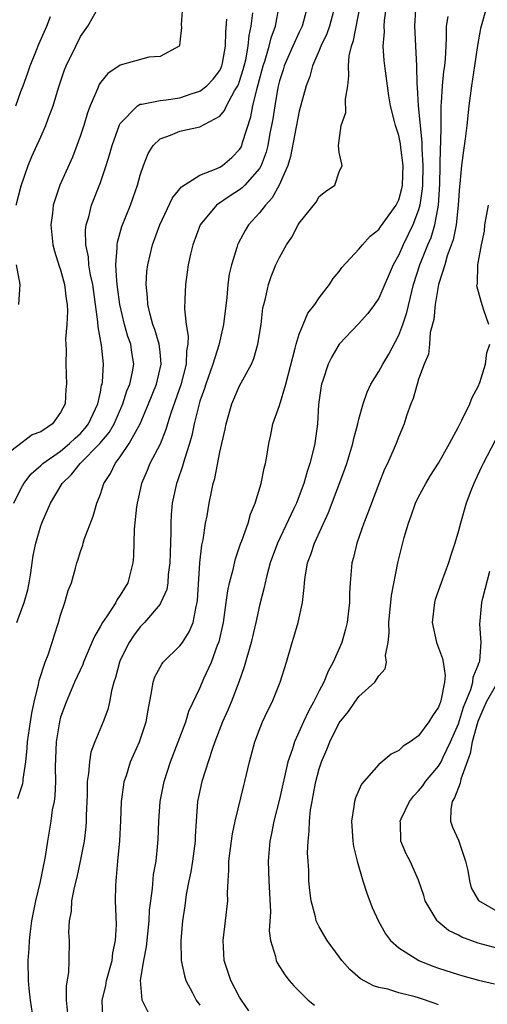
# Model space of a CAD drawing. Units: inches. Extents: x 2559000 to 2562000, y 1518000 to 1521000.
# Drawn here: x 2561883 to 2561930, y 1518149 to 1518248 of the extents above; entities that cross this region are included whole.
import ezdxf

# ---------------------------------------------------------------- set-up
doc = ezdxf.new("R2010")
doc.units = ezdxf.units.IN
doc.header["$MEASUREMENT"] = 0
doc.layers.add('LD25591518_2ft', color=113, linetype='Continuous')

msp = doc.modelspace()

# ---------------------------------------------------------------- linework, layer by layer
at = {"layer": 'LD25591518_2ft'}
for points, elevation in [([(2561899.249, 1518249), (2561899.136, 1518247.136), (2561899.14, 1518246.86), (2561899, 1518245.399), (2561898.953, 1518245.047), (2561898.922, 1518245), (2561897, 1518243.956), (2561895.883, 1518243.883), (2561893, 1518243.064), (2561891.748, 1518242.252), (2561891, 1518241.326), (2561890.868, 1518241.132), (2561890.708, 1518240.708), (2561889.969, 1518239), (2561889.711, 1518238.289), (2561889.327, 1518237), (2561889, 1518235.991), (2561888.646, 1518235), (2561888.18, 1518233.821), (2561886.911, 1518231), (2561886.267, 1518229), (2561886.174, 1518228.174), (2561886.017, 1518227), (2561886.219, 1518225), (2561886.378, 1518224.378), (2561886.859, 1518222.859), (2561887, 1518222.476), (2561887.406, 1518221), (2561887.561, 1518219.561), (2561887.657, 1518219), (2561887.686, 1518218.314), (2561887.615, 1518217), (2561887.496, 1518215.496), (2561887.555, 1518214.445), (2561887.52, 1518213), (2561887.6, 1518211), (2561887.519, 1518210.481), (2561887.442, 1518209), (2561887, 1518208.142), (2561886.169, 1518207), (2561885, 1518206.189), (2561884.131, 1518205.869), (2561881, 1518203.479)], 8586), ([(2561882.535, 1518229), (2561883.048, 1518230.952), (2561883.741, 1518233), (2561884.095, 1518233.905), (2561885, 1518235.864), (2561885.5, 1518237), (2561885.783, 1518237.783), (2561886.26, 1518239), (2561886.8, 1518240.8), (2561887.403, 1518242.597), (2561887.563, 1518243), (2561888.515, 1518245), (2561889, 1518245.964), (2561889.736, 1518247), (2561890.865, 1518249)], 8588), ([(2561882.613, 1518187), (2561883.322, 1518189), (2561883.696, 1518190.304), (2561883.842, 1518191), (2561884.002, 1518192.002), (2561884.252, 1518193.748), (2561884.493, 1518195), (2561885, 1518196.73), (2561885.174, 1518197.174), (2561885.999, 1518199), (2561887.148, 1518201), (2561888.106, 1518201.894), (2561888.976, 1518203), (2561890.952, 1518205), (2561891.876, 1518206.124), (2561892.374, 1518207), (2561893.253, 1518209), (2561893.673, 1518210.328), (2561893.957, 1518211), (2561894.237, 1518212.236), (2561894.36, 1518213), (2561894.171, 1518214.17), (2561894.056, 1518215), (2561893.773, 1518215.773), (2561893.423, 1518217), (2561892.948, 1518219), (2561892.732, 1518220.732), (2561892.639, 1518221.361), (2561892.558, 1518223), (2561892.703, 1518224.703), (2561892.68, 1518225), (2561892.716, 1518225.284), (2561893.167, 1518226.832), (2561894.024, 1518229), (2561894.722, 1518231), (2561895, 1518232.013), (2561895.332, 1518233), (2561895.809, 1518234.191), (2561896.298, 1518235), (2561897, 1518235.681), (2561898.046, 1518236.046), (2561899, 1518236.45), (2561901, 1518236.876), (2561903, 1518237.943), (2561903.472, 1518238.528), (2561903.667, 1518239), (2561904.485, 1518240.485), (2561904.813, 1518241), (2561904.876, 1518241.124), (2561905, 1518241.456), (2561905.369, 1518242.631), (2561905.615, 1518243.616), (2561905.872, 1518245), (2561905.951, 1518246.049), (2561906.166, 1518247), (2561906.339, 1518248.339)], 8582), ([(2561882.712, 1518169.289), (2561883.2, 1518170.8), (2561883.23, 1518171), (2561883.24, 1518171.24), (2561883.494, 1518173), (2561883.652, 1518174.348), (2561883.674, 1518175), (2561883.957, 1518177), (2561884.103, 1518177.897), (2561884.337, 1518179), (2561884.774, 1518180.774), (2561884.833, 1518181.167), (2561885.445, 1518183), (2561885.748, 1518183.748), (2561886.157, 1518185), (2561886.341, 1518185.659), (2561886.804, 1518187), (2561887, 1518187.749), (2561887.41, 1518189), (2561887.767, 1518190.233), (2561888.082, 1518191), (2561888.484, 1518192.484), (2561888.637, 1518193), (2561888.739, 1518193.261), (2561889, 1518194.153), (2561889.221, 1518194.778), (2561889.259, 1518195), (2561889.368, 1518195.368), (2561890.284, 1518197.716), (2561890.651, 1518199), (2561891, 1518199.93), (2561891.34, 1518201), (2561892.009, 1518201.991), (2561892.48, 1518203), (2561893, 1518203.682), (2561893.886, 1518205), (2561894.989, 1518207), (2561895.826, 1518209), (2561896.641, 1518211), (2561897.122, 1518213), (2561897, 1518214.22), (2561896.912, 1518215), (2561896.477, 1518216.477), (2561896.281, 1518217), (2561895.999, 1518218.001), (2561895.777, 1518219), (2561895.753, 1518219.753), (2561895.607, 1518221), (2561895.683, 1518222.317), (2561895.765, 1518223), (2561896.248, 1518225), (2561896.986, 1518227), (2561898.262, 1518229.738), (2561899.162, 1518230.838), (2561901, 1518232.022), (2561902.657, 1518232.657), (2561903, 1518232.826), (2561903.273, 1518233), (2561904.215, 1518233.785), (2561905, 1518234.598), (2561905.157, 1518234.843), (2561905.221, 1518235), (2561905.295, 1518235.295), (2561906.12, 1518237.879), (2561906.328, 1518239), (2561906.764, 1518240.764), (2561906.882, 1518241.118), (2561907.379, 1518243), (2561907.577, 1518243.577), (2561907.982, 1518245), (2561908.158, 1518245.841), (2561908.603, 1518247), (2561908.976, 1518249)], 8580), ([(2561911.831, 1518249), (2561911.303, 1518247), (2561911, 1518246.391), (2561910.362, 1518245), (2561909.481, 1518243), (2561909.376, 1518242.624), (2561909, 1518241.492), (2561908.839, 1518240.839), (2561908.527, 1518239), (2561908.337, 1518237.663), (2561908.019, 1518236.019), (2561907.84, 1518235), (2561907.677, 1518234.323), (2561907.177, 1518233), (2561907, 1518232.687), (2561905.517, 1518231), (2561905.263, 1518230.737), (2561905, 1518230.53), (2561904.065, 1518229.935), (2561902.689, 1518229), (2561901.035, 1518227), (2561900.307, 1518225), (2561900.076, 1518224.076), (2561899.836, 1518223), (2561899.739, 1518222.262), (2561899.543, 1518221), (2561899.495, 1518219.495), (2561899.443, 1518218.557), (2561899.614, 1518217), (2561899.825, 1518215.825), (2561899.778, 1518215), (2561899.647, 1518214.353), (2561899.625, 1518213), (2561899.075, 1518210.925), (2561898.07, 1518208.07), (2561897.747, 1518207), (2561897.588, 1518206.412), (2561897, 1518204.958), (2561895.976, 1518203), (2561895.694, 1518202.306), (2561895.127, 1518201), (2561894.686, 1518199), (2561894.625, 1518198.625), (2561894.388, 1518196.389), (2561894.313, 1518193.687), (2561894.271, 1518193), (2561893.76, 1518191), (2561893, 1518189.754), (2561892.685, 1518189.314), (2561892.541, 1518189), (2561891.685, 1518187.685), (2561891.209, 1518187), (2561891, 1518186.621), (2561890.393, 1518185.607), (2561890.151, 1518185), (2561889.29, 1518183), (2561889.22, 1518182.78), (2561888.411, 1518181), (2561887.562, 1518179), (2561887, 1518177.463), (2561886.874, 1518177), (2561886.556, 1518175), (2561886.466, 1518172.466), (2561886.484, 1518171), (2561886.428, 1518169.573), (2561886.34, 1518169), (2561886.161, 1518168.162), (2561886.019, 1518167), (2561885.683, 1518165), (2561885.458, 1518163.458), (2561884.936, 1518160.936), (2561884.462, 1518159), (2561884.084, 1518157), (2561883.928, 1518155.928), (2561883.832, 1518155), (2561883.8, 1518154.2), (2561883.692, 1518153), (2561883.74, 1518151), (2561883.811, 1518150.19), (2561883.953, 1518149), (2561884.238, 1518147)], 8578), ([(2561914.573, 1518249), (2561914.044, 1518247), (2561913.783, 1518246.217), (2561913.174, 1518245), (2561913, 1518244.566), (2561912.322, 1518243), (2561912.061, 1518241.939), (2561911.677, 1518241), (2561911, 1518238.463), (2561910.114, 1518233.886), (2561909.847, 1518233), (2561908.991, 1518231), (2561908.284, 1518229.715), (2561907.594, 1518229), (2561907, 1518228.221), (2561905.898, 1518227), (2561905.559, 1518226.441), (2561904.859, 1518225.141), (2561904.798, 1518225), (2561904.728, 1518224.727), (2561904.168, 1518223), (2561903.959, 1518222.041), (2561903.82, 1518221), (2561903.703, 1518219.703), (2561903.373, 1518217), (2561902.897, 1518214.897), (2561902.32, 1518213), (2561901.602, 1518211), (2561901.462, 1518210.538), (2561901, 1518209.271), (2561900.916, 1518209), (2561900.435, 1518207), (2561900.198, 1518205.802), (2561899.962, 1518205), (2561899.443, 1518203.443), (2561899.265, 1518202.735), (2561898.756, 1518201.244), (2561898.656, 1518201), (2561898.234, 1518199), (2561898.122, 1518197.877), (2561898.067, 1518197), (2561898.076, 1518196.076), (2561898.001, 1518193.999), (2561897.992, 1518193), (2561897.829, 1518191.829), (2561897.77, 1518191), (2561897.665, 1518190.335), (2561897.094, 1518189), (2561897, 1518188.849), (2561895.435, 1518187), (2561895, 1518186.553), (2561894.335, 1518185.665), (2561893.882, 1518185), (2561893, 1518183.224), (2561892.906, 1518183), (2561892.513, 1518181.487), (2561892.353, 1518181), (2561892.114, 1518180.114), (2561891.907, 1518179), (2561891.736, 1518178.265), (2561891.282, 1518177), (2561890.451, 1518175), (2561890.053, 1518173.947), (2561889.889, 1518173), (2561889.816, 1518171.816), (2561889.677, 1518171), (2561889.659, 1518169.658), (2561889.581, 1518167.581), (2561889.579, 1518167), (2561889.541, 1518166.459), (2561889.369, 1518165), (2561888.972, 1518163), (2561888.62, 1518161.38), (2561888.357, 1518160.357), (2561888.104, 1518159), (2561888.047, 1518157.953), (2561887.862, 1518157), (2561887.805, 1518155.805), (2561887.847, 1518155), (2561887.826, 1518153), (2561887.791, 1518151.792), (2561887.56, 1518150.44), (2561887.549, 1518149), (2561887.681, 1518147.681)], 8576), ([(2561891.243, 1518147.244), (2561891.179, 1518149), (2561891.543, 1518150.457), (2561891.628, 1518151), (2561892.172, 1518153), (2561892.247, 1518153.753), (2561892.53, 1518155), (2561892.605, 1518156.606), (2561892.512, 1518159), (2561892.54, 1518160.54), (2561892.575, 1518161), (2561892.636, 1518161.365), (2561892.766, 1518163), (2561892.958, 1518165.042), (2561893.063, 1518167.063), (2561893.136, 1518169), (2561893.341, 1518170.659), (2561893.405, 1518171), (2561893.61, 1518171.609), (2561894.039, 1518173), (2561894.92, 1518175), (2561895.608, 1518177), (2561895.802, 1518178.198), (2561896.172, 1518180.172), (2561896.292, 1518181), (2561896.479, 1518181.521), (2561897, 1518182.51), (2561897.179, 1518182.822), (2561897.314, 1518183), (2561899, 1518184.661), (2561899.251, 1518185), (2561899.942, 1518186.058), (2561900.316, 1518187), (2561900.624, 1518188.624), (2561900.736, 1518189), (2561900.77, 1518189.23), (2561901.014, 1518193), (2561901.205, 1518194.795), (2561901.324, 1518195.324), (2561901.578, 1518197), (2561901.726, 1518197.726), (2561901.944, 1518199), (2561902.166, 1518200.166), (2561902.349, 1518201), (2561902.498, 1518201.502), (2561903, 1518204.132), (2561903.534, 1518206.466), (2561903.633, 1518207), (2561904.213, 1518209), (2561905, 1518210.83), (2561906.183, 1518213), (2561906.439, 1518213.561), (2561906.837, 1518215), (2561907.158, 1518217), (2561907.347, 1518218.652), (2561907.423, 1518219), (2561907.591, 1518219.591), (2561907.893, 1518221), (2561908.179, 1518221.821), (2561908.656, 1518223), (2561909, 1518223.74), (2561909.705, 1518225), (2561910.236, 1518225.764), (2561910.878, 1518227), (2561911, 1518227.195), (2561912.702, 1518229.298), (2561913, 1518229.848), (2561913.634, 1518230.366), (2561914.558, 1518231), (2561915, 1518232.342), (2561915.306, 1518233), (2561915, 1518234.302), (2561914.942, 1518235), (2561915.218, 1518237), (2561915.675, 1518238.325), (2561915.65, 1518239.65), (2561915.866, 1518241), (2561915.993, 1518242.007), (2561915.941, 1518243), (2561916.01, 1518244.01), (2561916.235, 1518245), (2561916.448, 1518245.552), (2561917.122, 1518249)], 8574), ([(2561895.791, 1518147.791), (2561895.193, 1518149), (2561895.032, 1518151.032), (2561895.356, 1518153), (2561895.636, 1518154.364), (2561895.893, 1518157), (2561895.945, 1518158.055), (2561896.059, 1518159), (2561896.25, 1518160.25), (2561896.356, 1518161.644), (2561896.601, 1518163), (2561896.79, 1518164.791), (2561896.816, 1518165.184), (2561896.875, 1518167), (2561897.009, 1518169), (2561897.397, 1518171), (2561898.045, 1518173), (2561898.83, 1518175), (2561899.592, 1518177), (2561899.91, 1518178.09), (2561901, 1518180.402), (2561901.433, 1518181.433), (2561902.157, 1518183), (2561902.826, 1518184.826), (2561902.928, 1518185.072), (2561903.365, 1518187), (2561903.655, 1518189), (2561903.8, 1518190.2), (2561903.976, 1518191), (2561904.347, 1518192.347), (2561904.576, 1518193.424), (2561905.097, 1518194.903), (2561905.229, 1518195.229), (2561905.844, 1518197), (2561906.093, 1518197.907), (2561906.555, 1518199), (2561907.168, 1518201), (2561907.472, 1518202.527), (2561907.61, 1518203), (2561907.738, 1518203.738), (2561907.925, 1518205), (2561908.125, 1518205.875), (2561908.349, 1518207), (2561909, 1518208.836), (2561909.661, 1518211), (2561909.876, 1518211.876), (2561910.594, 1518214.594), (2561910.677, 1518215), (2561911, 1518216.025), (2561911.387, 1518217), (2561911.874, 1518218.126), (2561912.552, 1518219), (2561913, 1518219.671), (2561914.024, 1518221), (2561914.398, 1518221.601), (2561915, 1518222.319), (2561915.288, 1518222.712), (2561917, 1518224.557), (2561917.34, 1518225), (2561918.116, 1518225.883), (2561919, 1518226.555), (2561919.173, 1518226.827), (2561920.757, 1518229), (2561921, 1518229.522), (2561921.318, 1518230.682), (2561921.369, 1518231), (2561921.438, 1518233), (2561921.208, 1518234.791), (2561921.174, 1518235.174), (2561921, 1518236.001), (2561920.671, 1518237), (2561920.585, 1518237.415), (2561920.173, 1518239), (2561919.996, 1518239.996), (2561919.587, 1518243), (2561919.533, 1518243.533), (2561919.445, 1518245), (2561919.554, 1518246.446), (2561919.539, 1518247), (2561919.578, 1518247.578), (2561919.754, 1518249)], 8572), ([(2561922.675, 1518248.675), (2561922.594, 1518247), (2561922.79, 1518243), (2561922.819, 1518241.181), (2561922.859, 1518240.858), (2561922.96, 1518239), (2561923.338, 1518235.337), (2561923.329, 1518234.671), (2561923.421, 1518233), (2561923.381, 1518231), (2561923.362, 1518230.638), (2561923.13, 1518229), (2561923, 1518228.529), (2561922.426, 1518227), (2561921.965, 1518226.035), (2561921.432, 1518225), (2561921, 1518223.998), (2561920.441, 1518223), (2561919, 1518219.622), (2561918.557, 1518219), (2561917.89, 1518218.109), (2561916.956, 1518217.044), (2561914.996, 1518215), (2561914.259, 1518213.741), (2561913.897, 1518213), (2561913.353, 1518211.353), (2561913.223, 1518211), (2561913.187, 1518210.813), (2561912.946, 1518208.946), (2561912.844, 1518207), (2561912.558, 1518205), (2561912.444, 1518204.444), (2561912.066, 1518203), (2561911.791, 1518202.209), (2561911.466, 1518201), (2561911, 1518199.743), (2561910.705, 1518199), (2561910.462, 1518198.462), (2561908.803, 1518195), (2561908.079, 1518193), (2561907.721, 1518191.721), (2561907.563, 1518191), (2561907.481, 1518190.519), (2561907, 1518188.703), (2561906.625, 1518187), (2561906.151, 1518185), (2561905.465, 1518182.535), (2561904.928, 1518181), (2561904.143, 1518179), (2561903.815, 1518178.186), (2561903.276, 1518177), (2561902.505, 1518175), (2561902.232, 1518174.232), (2561901.209, 1518171), (2561900.771, 1518169), (2561900.625, 1518167), (2561900.541, 1518165.459), (2561900.532, 1518165), (2561900.265, 1518163), (2561900.09, 1518161.91), (2561899.894, 1518161), (2561899.624, 1518159.624), (2561899.492, 1518158.508), (2561899.25, 1518157), (2561899.083, 1518155), (2561899.138, 1518153), (2561899.442, 1518151.442), (2561899.579, 1518151), (2561900.262, 1518149.738), (2561900.638, 1518149), (2561901, 1518148.487)], 8570), ([(2561929.868, 1518249), (2561929.236, 1518246.764), (2561928.93, 1518245.07), (2561928.631, 1518243), (2561928.32, 1518241), (2561928.063, 1518239), (2561927.845, 1518237), (2561927.679, 1518235.679), (2561927.503, 1518234.497), (2561927.309, 1518233), (2561927.138, 1518231.139), (2561927.105, 1518230.895), (2561926.984, 1518229), (2561926.765, 1518227), (2561926.48, 1518225.52), (2561925.883, 1518223.883), (2561925.638, 1518223), (2561924.996, 1518220.996), (2561924.647, 1518219), (2561924.524, 1518217.476), (2561924.17, 1518216.17), (2561924.08, 1518215), (2561923.985, 1518214.015), (2561923.548, 1518213), (2561923, 1518211.49), (2561922.838, 1518211), (2561922.446, 1518209.555), (2561922.211, 1518209), (2561921.795, 1518207.794), (2561921.545, 1518207), (2561921, 1518205.706), (2561920.739, 1518205), (2561920.551, 1518204.551), (2561919.866, 1518203), (2561919.585, 1518202.415), (2561919, 1518200.958), (2561917.778, 1518197.778), (2561917.49, 1518197), (2561916.79, 1518195), (2561916.452, 1518193.548), (2561916.294, 1518193), (2561916.101, 1518191), (2561916.06, 1518189.94), (2561916.047, 1518189), (2561915.828, 1518187), (2561915.662, 1518186.338), (2561915.277, 1518185), (2561914.407, 1518183), (2561913.896, 1518182.104), (2561913.467, 1518181), (2561913, 1518180.131), (2561912.429, 1518179), (2561911.914, 1518178.085), (2561911.411, 1518177), (2561910.51, 1518175), (2561910.306, 1518174.306), (2561909.858, 1518173), (2561909, 1518169.242), (2561908.433, 1518167), (2561908.209, 1518165.791), (2561908.031, 1518165), (2561907.869, 1518163), (2561907.945, 1518161), (2561908.105, 1518157.896), (2561907.974, 1518155.974), (2561908.1, 1518155), (2561908.595, 1518153.404), (2561908.663, 1518153), (2561908.777, 1518152.777), (2561909.542, 1518151.542), (2561909.974, 1518151), (2561910.449, 1518150.449), (2561911.895, 1518149), (2561912.519, 1518148.52)], 8566), ([(2561882.308, 1518199), (2561883, 1518200.445), (2561883.299, 1518201), (2561884.045, 1518201.955), (2561885, 1518202.785), (2561885.218, 1518203), (2561887, 1518204.258), (2561887.902, 1518205), (2561888.451, 1518205.549), (2561889, 1518206.033), (2561889.46, 1518206.54), (2561889.813, 1518207), (2561890.75, 1518209), (2561891, 1518210.183), (2561891.127, 1518210.872), (2561891.172, 1518211), (2561891.202, 1518211.202), (2561891.297, 1518213), (2561891.099, 1518214.901), (2561890.767, 1518216.767), (2561890.751, 1518217.248), (2561890.521, 1518219), (2561890.237, 1518221), (2561890.011, 1518221.989), (2561889.841, 1518223), (2561889.791, 1518223.791), (2561889.526, 1518225), (2561889.509, 1518226.492), (2561889.579, 1518227), (2561889.833, 1518227.833), (2561890.109, 1518229), (2561891, 1518231.261), (2561891.593, 1518233), (2561891.931, 1518234.069), (2561892.186, 1518235), (2561892.922, 1518237.078), (2561893, 1518237.204), (2561894.738, 1518239), (2561895, 1518239.152), (2561895.158, 1518239.158), (2561897, 1518239.54), (2561897.599, 1518239.599), (2561899, 1518239.8), (2561900.226, 1518240.226), (2561901, 1518240.456), (2561901.706, 1518241), (2561902.328, 1518241.672), (2561903, 1518242.543), (2561903.153, 1518242.847), (2561903.21, 1518243), (2561903.267, 1518243.267), (2561903.596, 1518245), (2561903.605, 1518246.395), (2561903.717, 1518247.717)], 8584), ([(2561882.482, 1518239), (2561883, 1518240.414), (2561883.235, 1518241), (2561883.705, 1518242.295), (2561883.94, 1518243), (2561884.586, 1518244.586), (2561884.811, 1518245.189), (2561885.616, 1518247), (2561885.984, 1518247.984)], 8590), ([(2561905.918, 1518147.918), (2561905.192, 1518149), (2561905, 1518149.313), (2561904.107, 1518151), (2561903.435, 1518153), (2561903.336, 1518155), (2561903.592, 1518157), (2561903.805, 1518159), (2561903.787, 1518159.788), (2561903.832, 1518161), (2561903.927, 1518162.073), (2561903.92, 1518163), (2561904.041, 1518164.041), (2561904.27, 1518165.731), (2561904.537, 1518167), (2561905.411, 1518170.589), (2561905.527, 1518171), (2561905.998, 1518173), (2561906.54, 1518175), (2561907, 1518176.231), (2561907.301, 1518177), (2561907.834, 1518178.166), (2561908.261, 1518179), (2561909.078, 1518181), (2561909.698, 1518183), (2561910.285, 1518185), (2561910.465, 1518185.535), (2561910.888, 1518187), (2561911.32, 1518189), (2561911.488, 1518190.512), (2561911.508, 1518191), (2561911.581, 1518191.581), (2561911.812, 1518193), (2561912.156, 1518193.844), (2561912.522, 1518195), (2561913.943, 1518198.057), (2561915.569, 1518202.431), (2561915.765, 1518203), (2561916.379, 1518205), (2561916.478, 1518205.522), (2561916.889, 1518207), (2561917, 1518207.465), (2561917.416, 1518209), (2561917.823, 1518210.177), (2561918.204, 1518211), (2561919, 1518212.255), (2561919.388, 1518213), (2561919.992, 1518214.008), (2561921, 1518215.912), (2561921.417, 1518217), (2561921.812, 1518218.188), (2561922.303, 1518220.304), (2561922.488, 1518221), (2561923.123, 1518223), (2561923.916, 1518225), (2561924.245, 1518225.755), (2561924.621, 1518227), (2561924.992, 1518229.008), (2561925.119, 1518231.119), (2561925.203, 1518234.797), (2561925.242, 1518235.242), (2561925.254, 1518237), (2561925.274, 1518237.274), (2561925.278, 1518239), (2561925.311, 1518239.31), (2561925.405, 1518241), (2561925.548, 1518242.452), (2561925.63, 1518243), (2561925.702, 1518243.702), (2561925.76, 1518245), (2561925.818, 1518245.818), (2561925.808, 1518247), (2561925.969, 1518247.969)], 8568), ([(2561930.075, 1518217), (2561929.557, 1518218.443), (2561929.285, 1518219.285), (2561928.869, 1518220.869), (2561928.877, 1518221), (2561928.906, 1518221.094), (2561928.954, 1518223), (2561929.32, 1518225), (2561929.611, 1518226.389), (2561929.665, 1518227), (2561930.027, 1518229)], 8564), ([(2561882.809, 1518219), (2561882.933, 1518221), (2561882.552, 1518223)], 8588), ([(2561925, 1518148.535), (2561924.668, 1518148.668), (2561923, 1518149.246), (2561922.648, 1518149.352), (2561921, 1518149.751), (2561919.897, 1518150.103), (2561919, 1518150.275), (2561918.447, 1518150.447), (2561917.162, 1518151.162), (2561916.086, 1518152.086), (2561915.28, 1518153), (2561915, 1518153.358), (2561913.794, 1518155), (2561913, 1518156.377), (2561912.782, 1518156.782), (2561912.702, 1518157), (2561912.626, 1518157.374), (2561912.191, 1518159), (2561912.049, 1518160.049), (2561911.968, 1518161), (2561911.947, 1518162.053), (2561911.879, 1518163), (2561911.84, 1518163.84), (2561911.884, 1518165), (2561911.999, 1518166.001), (2561912.018, 1518167), (2561912.143, 1518168.143), (2561912.286, 1518169), (2561912.412, 1518169.588), (2561912.667, 1518171), (2561913, 1518172.267), (2561913.236, 1518173), (2561913.766, 1518174.233), (2561914.068, 1518175), (2561915, 1518176.905), (2561915.944, 1518178.056), (2561916.587, 1518179), (2561917, 1518179.569), (2561918.595, 1518181), (2561919, 1518181.626), (2561919.649, 1518182.351), (2561919.76, 1518183), (2561919.669, 1518183.668), (2561919.926, 1518185), (2561920.048, 1518185.952), (2561920, 1518187), (2561920.284, 1518189.716), (2561920.905, 1518193), (2561921.551, 1518195.55), (2561921.983, 1518197), (2561922.263, 1518197.737), (2561922.694, 1518199), (2561923, 1518199.636), (2561923.724, 1518201), (2561924.209, 1518201.791), (2561925, 1518203.023), (2561926.095, 1518205), (2561927, 1518206.674), (2561927.347, 1518207.347), (2561928.142, 1518209), (2561928.375, 1518209.625), (2561929, 1518210.741), (2561929.158, 1518211.158), (2561929.739, 1518213), (2561929.866, 1518214.134), (2561930.166, 1518215)], 8564), ([(2561930.699, 1518205.301), (2561929.481, 1518203), (2561929.324, 1518202.676), (2561928.702, 1518201.298), (2561928.551, 1518201), (2561928.257, 1518200.257), (2561927.779, 1518199), (2561927.198, 1518197), (2561927, 1518196.214), (2561926.653, 1518195), (2561926.231, 1518193.769), (2561926.012, 1518193), (2561925.263, 1518191), (2561924.673, 1518189.327), (2561924.581, 1518189), (2561924.356, 1518187), (2561924.793, 1518185), (2561925.393, 1518183.393), (2561925.48, 1518183), (2561925.656, 1518181.656), (2561925.61, 1518181), (2561925.281, 1518179.281), (2561925.19, 1518179), (2561925.13, 1518178.87), (2561925, 1518178.478), (2561924.39, 1518177.61), (2561924.041, 1518177), (2561923, 1518175.605), (2561922.152, 1518175), (2561921.433, 1518174.566), (2561921, 1518174.122), (2561920.235, 1518173.765), (2561919, 1518172.724), (2561917.247, 1518170.753), (2561916.653, 1518169.347), (2561916.553, 1518169), (2561916.493, 1518168.493), (2561916.24, 1518167), (2561916.378, 1518165), (2561916.467, 1518164.467), (2561916.821, 1518163), (2561917.399, 1518161), (2561917.779, 1518159.778), (2561918.34, 1518158.34), (2561918.956, 1518156.956), (2561919.672, 1518155.671), (2561920.184, 1518155), (2561921, 1518154.279), (2561923.013, 1518153), (2561924.435, 1518152.435), (2561925, 1518152.234), (2561927, 1518151.577), (2561927.445, 1518151.445), (2561929.029, 1518151.029), (2561930.645, 1518150.645)], 8562), ([(2561931, 1518154.199), (2561929, 1518154.737), (2561927.343, 1518155.343), (2561927, 1518155.547), (2561926.021, 1518156.021), (2561924.921, 1518156.921), (2561924.849, 1518157), (2561924.668, 1518157.333), (2561923.662, 1518159), (2561923.526, 1518159.526), (2561923, 1518161.077), (2561922.145, 1518163), (2561921.738, 1518163.738), (2561921.211, 1518165), (2561921.165, 1518166.835), (2561921.138, 1518167), (2561921.251, 1518167.251), (2561922.072, 1518169), (2561922.472, 1518169.528), (2561923, 1518170.063), (2561923.413, 1518170.587), (2561923.695, 1518171), (2561925, 1518172.555), (2561925.253, 1518173), (2561925.458, 1518173.459), (2561926.218, 1518175), (2561927, 1518176.824), (2561927.516, 1518178.484), (2561928.25, 1518180.25), (2561928.466, 1518181), (2561928.492, 1518181.507), (2561929, 1518182.727), (2561929.065, 1518182.936), (2561929.11, 1518183), (2561929.159, 1518183.159), (2561929.297, 1518185), (2561929.156, 1518186.843), (2561929.173, 1518187.173), (2561929.362, 1518189), (2561929.454, 1518189.454), (2561930.176, 1518192.176)], 8560), ([(2561930.975, 1518181.025), (2561929.803, 1518179), (2561929.544, 1518178.456), (2561928.961, 1518177.039), (2561928.383, 1518175), (2561928.168, 1518173.832), (2561927.233, 1518171.233), (2561927.164, 1518170.836), (2561926.621, 1518169.379), (2561926.379, 1518169), (2561926.234, 1518168.233), (2561926.202, 1518167), (2561926.398, 1518166.398), (2561927, 1518165.119), (2561927.705, 1518163), (2561927.945, 1518162.055), (2561928.109, 1518161), (2561928.297, 1518160.296), (2561929.029, 1518159.029), (2561931, 1518157.881)], 8558)]:
    msp.add_lwpolyline(points, dxfattribs=dict(at, elevation=elevation))

doc.saveas('drawing.dxf')
